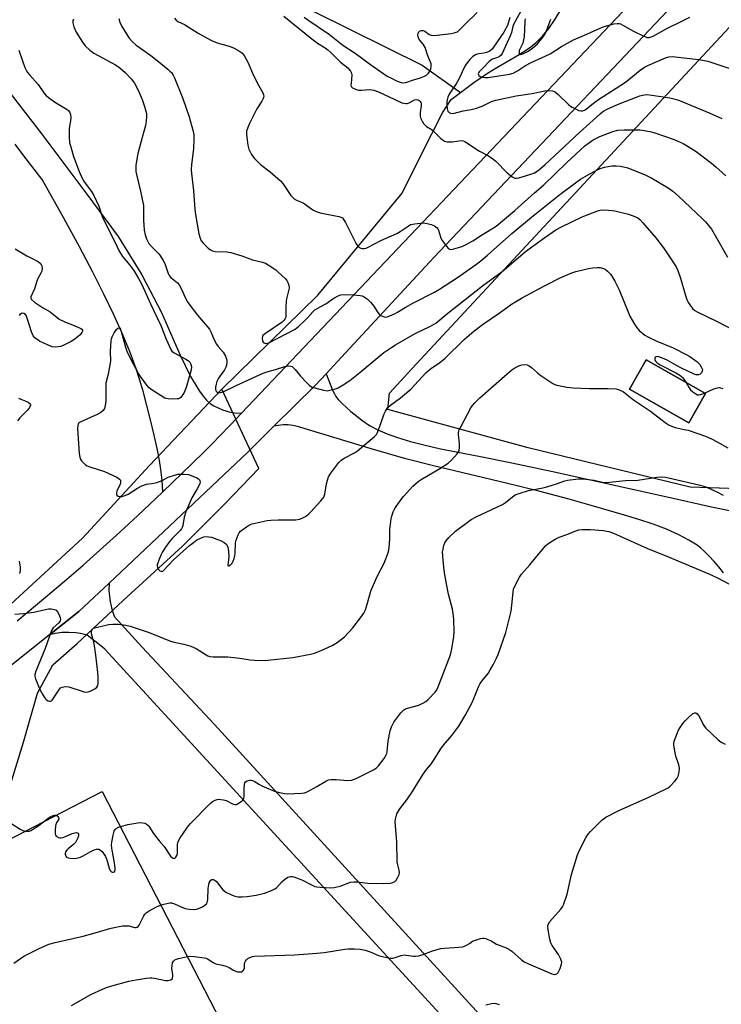
# Model space of a CAD drawing. Units: inches. Extents: x 1207768 to 1213768, y 521456 to 525456.
# Drawn here: x 1207966 to 1208247, y 523431 to 523825 of the extents above; entities that cross this region are included whole.
import ezdxf

# ---------------------------------------------------------------- set-up
doc = ezdxf.new("R2010")
doc.units = ezdxf.units.IN
doc.header["$MEASUREMENT"] = 0
for name, color, linetype in [('BLDG-Footprint', 5, 'Continuous'), ('HYDRO-Hidden Single Line Stream', 5, 'Continuous'), ('HYDRO-Single Line Stream', 4, 'Continuous'), ('NTRL-Farm Land', 3, 'Continuous'), ('NTRL-Pasture Land', 2, 'Continuous'), ('TRANS-Road', 130, 'Continuous'), ('Undefined', 1, 'Continuous')]:
    doc.layers.add(name, color=color, linetype=linetype)

msp = doc.modelspace()

# ---------------------------------------------------------------- linework, layer by layer
at = {"layer": 'BLDG-Footprint', "elevation": 277.34}
msp.add_lwpolyline([(1208240.48, 523675.44), (1208233.81, 523663.72), (1208210.01, 523677.26), (1208216.68, 523688.98)], close=True, dxfattribs=at)
at = {"layer": 'HYDRO-Hidden Single Line Stream'}
for p, q in [((1208127.06, 523806.87), (1208142.45, 523795.89)), ((1208017.95, 523646.67), (1208046.92, 523677.23)), ((1208061.77, 523645.4), (1208046.92, 523677.23)), ((1207989, 523575.5), (1208007.41, 523592.7))]:
    msp.add_line(p, q, dxfattribs=at)
at = {"layer": 'HYDRO-Single Line Stream'}
for points in [[(1208142.45, 523795.89), (1208147.75, 523799.84), (1208153.28, 523803.66), (1208156.26, 523805.48), (1208165.88, 523811.07), (1208170.02, 523813.72), (1208172.62, 523815.82), (1208175.24, 523818.48), (1208177.72, 523821.52), (1208180.28, 523825.19), (1208182.24, 523828.35), (1208184.57, 523832.37), (1208192.85, 523847.67), (1208196.89, 523854.86), (1208220.47, 523879.43)], [(1207967.83, 523868.73), (1207985.99, 523860.56), (1208007.77, 523854.36), (1208022.17, 523852.82), (1208037.58, 523849.1), (1208059.84, 523843.03), (1208073.46, 523835.51), (1208083.78, 523828.32), (1208127.06, 523806.87)], [(1208046.92, 523677.23), (1208085.33, 523714.79), (1208119.06, 523755.57), (1208126.79, 523771.21), (1208135.28, 523787.76), (1208138.74, 523793.12), (1208142.45, 523795.89)], [(1207767.68, 523590.43), (1207771.36, 523591.14), (1207775.14, 523590.58), (1207779.68, 523588.83), (1207786.06, 523585.58), (1207808.08, 523548.13), (1207812.48, 523545.62), (1207815.67, 523544.15), (1207830.62, 523542.51), (1207833.97, 523540.29), (1207838.55, 523535.52), (1207845.15, 523525.79), (1207851.55, 523520.58), (1207854.13, 523519.41), (1207858.5, 523519.91), (1207870.96, 523524.59), (1207938.15, 523570.79), (1207962.5, 523591.15), (1207991.15, 523617.58), (1208017.95, 523646.67)], [(1208007.41, 523592.7), (1208031.13, 523614.33), (1208047.92, 523631.14), (1208061.77, 523645.4)], [(1207933.53, 523148.27), (1207928.2, 523197.03), (1207925.34, 523238.1), (1207921.1, 523277.77), (1207917.69, 523314.68), (1207912.48, 523344.53), (1207912.03, 523366.12), (1207915.14, 523387.25), (1207921.41, 523410.21), (1207932.23, 523433.12), (1207944.05, 523463.67), (1207957.06, 523502.55), (1207967.56, 523535.95), (1207973.07, 523555.63), (1207979.28, 523566.9), (1207989, 523575.5)]]:
    msp.add_lwpolyline(points, dxfattribs=at)
at = {"layer": 'NTRL-Farm Land'}
msp.add_lwpolyline([(1207951.97, 523135.94), (1207884.03, 523097.22), (1207823.6, 523208.7), (1207767.66, 523313.17), (1207767.67, 523397.38), (1207806.22, 523416.66), (1207999.02, 523516.23), (1208076.66, 523365.87), (1208141.65, 523244.61)], close=True, dxfattribs=at)
at = {"layer": 'NTRL-Pasture Land'}
for points in [[(1208287.01, 523861.88, 0), (1208441.24, 523629.62, 0), (1208359.84, 523586.8, 0), (1208347.23, 523608.82, 0), (1208330.5, 523634.72, 0), (1208234.36, 523637.94, 0), (1208169.48, 523653.7, 0), (1208113.31, 523669.03, 0), (1208114.01, 523675.65, 0), (1208123, 523685.28, 0)], [(1208210.01, 523677.26, 0), (1208233.81, 523663.72, 0), (1208240.48, 523675.44, 0), (1208216.68, 523688.98, 0)]]:
    msp.add_polyline3d(points, close=True, dxfattribs=at)
at = {"layer": 'TRANS-Road'}
for points in [[(1207964.97, 523584.48), (1207976.38, 523593.93), (1207983.9, 523600.33), (1207991.36, 523606.79), (1208006.08, 523619.95), (1208013.34, 523626.64), (1208020.54, 523633.4), (1208023.31, 523636.08), (1208034.72, 523647.13), (1208040.33, 523652.72), (1208043.12, 523655.53), (1208045.9, 523658.35), (1208050.31, 523662.99), (1208054.71, 523667.63), (1208237.4, 523859.98)], [(1208244.27, 523848.7), (1208131.82, 523729.86), (1208093.01, 523688.07), (1208088.66, 523683.37), (1208084.3, 523678.68), (1208067.73, 523662.34), (1208057.29, 523652.05), (1208001.74, 523599.64), (1207989.7, 523588.27), (1207977.95, 523578.93), (1207914.94, 523528.83)], [(1207959, 523799.74), (1207974.87, 523779.28), (1207992.42, 523755.78), (1208005.4, 523738.31), (1208014.86, 523722.97), (1208022.75, 523707.81), (1208030.24, 523690.79), (1208034.41, 523682.25), (1208037.9, 523676.37), (1208039.37, 523674.37), (1208040.78, 523672.78), (1208042.23, 523671.52), (1208043.72, 523670.59), (1208047.13, 523668.97), (1208048.48, 523668.48), (1208049.74, 523668.15), (1208051.97, 523667.79), (1208054.71, 523667.63), (1208050.31, 523662.99), (1208045.9, 523658.35), (1208043.12, 523655.53), (1208040.33, 523652.72), (1208034.72, 523647.13), (1208023.31, 523636.08), (1208022.96, 523640.85), (1208022.54, 523645.04), (1208021.95, 523648.66), (1208021.02, 523653.4), (1208019.84, 523658.8), (1208018.4, 523664.91), (1208015.39, 523676.39), (1208013.98, 523681.23), (1208012.65, 523685.38), (1208010.26, 523691.87), (1208007.33, 523698.96), (1208003.85, 523706.65), (1207999.71, 523715.22), (1207995.2, 523724.07), (1207989.88, 523734.09), (1207983.6, 523745.59), (1207974.97, 523761.13), (1207967.6, 523770.61), (1207964.14, 523775.16)], [(1208247.63, 523603.77), (1208245.8, 523606.07), (1208243.91, 523608.27), (1208241.8, 523610.55), (1208239.87, 523612.47), (1208238.67, 523613.54), (1208237.11, 523614.75), (1208233.85, 523616.85), (1208229.88, 523618.95), (1208224.9, 523621.14), (1208219.6, 523623.13), (1208213.82, 523625.05), (1208208.06, 523626.79), (1208194.72, 523630.65), (1208185.43, 523633.3), (1208173.83, 523636.33), (1208160.73, 523639.56), (1208131.67, 523646.53), (1208120.55, 523649.36), (1208107.64, 523653.09), (1208077.25, 523662.32), (1208075.35, 523662.73), (1208073.43, 523662.93), (1208071.49, 523662.93), (1208069.56, 523662.73), (1208067.73, 523662.34), (1208084.3, 523678.68), (1208088.66, 523683.37), (1208091.26, 523676.79), (1208091.98, 523675.29), (1208092.59, 523674.3), (1208093.51, 523673.13), (1208095.02, 523671.53), (1208098.53, 523668.3), (1208102.76, 523664.91), (1208104.74, 523663.5), (1208106.23, 523662.55), (1208109.28, 523660.94), (1208113.07, 523659.33), (1208117.27, 523657.85), (1208122.41, 523656.3), (1208127.77, 523654.9), (1208133.84, 523653.5), (1208140.66, 523652.08), (1208150.41, 523650.2), (1208162.97, 523647.67), (1208178.67, 523644.35), (1208225.17, 523634.07), (1208242.86, 523630.19), (1208260.59, 523626.52)]]:
    msp.add_lwpolyline(points, dxfattribs=at)
msp.add_polyline3d([(1208191.37, 523364.96, 0), (1208000.11, 523573.18, 0), (1207999.18, 523573.99, 0), (1207993.03, 523578.77, 0), (1207990.36, 523579.41, 0), (1207988.41, 523579.7, 0), (1207985.67, 523579.88, 0), (1207982.92, 523579.79, 0), (1207980.2, 523579.44, 0), (1207977.95, 523578.93, 0), (1207989.7, 523588.27, 0), (1208001.74, 523599.64, 0), (1208001.72, 523596.47, 0), (1208002.01, 523593.31, 0), (1208002.07, 523592.87, 0), (1208002.72, 523589.76, 0), (1208003.66, 523586.73, 0), (1208003.88, 523586.14, 0), (1208014.97, 523573.93, 0), (1208044, 523543.1, 0), (1208195.37, 523377.35, 0)], dxfattribs=at)
at = {"layer": 'Undefined'}
for points, elevation in [([(1208079.84, 523825.98), (1208081.32, 523824.9), (1208089.96, 523819.14), (1208095.36, 523814.81), (1208100.33, 523811.65), (1208106.45, 523807.12), (1208113.06, 523802.48), (1208114.75, 523801.56), (1208116.79, 523800.6), (1208118.65, 523799.94), (1208119.72, 523799.77), (1208120.52, 523799.89), (1208123.66, 523800.95), (1208126.07, 523801.65), (1208128.08, 523802.45), (1208128.77, 523802.88), (1208129.59, 523803.64), (1208130.19, 523804.46), (1208130.52, 523805.23), (1208130.74, 523806.31), (1208130.62, 523807.31), (1208129.33, 523810.61), (1208128.28, 523813.83), (1208127.94, 523814.59), (1208127.49, 523815.28), (1208125.91, 523817.13), (1208125.45, 523818.14), (1208125.34, 523818.94), (1208125.43, 523819.45), (1208125.75, 523820.14), (1208126.08, 523820.48), (1208126.74, 523820.73), (1208127.46, 523820.68), (1208128.13, 523820.38), (1208129.93, 523819.16), (1208130.65, 523818.88), (1208131.67, 523818.7), (1208133.13, 523818.78), (1208138.74, 523819.54), (1208139.91, 523819.73), (1208140.73, 523819.98), (1208141.19, 523820.22), (1208141.81, 523820.71), (1208144.31, 523823.25), (1208149.09, 523827.83)], 266), ([(1208166.57, 523828.48), (1208163.63, 523823.08), (1208163.36, 523822.3), (1208162.8, 523819.86), (1208162.45, 523818.78), (1208159.12, 523811.48), (1208158.68, 523810.81), (1208158.05, 523810.26), (1208157.26, 523809.92), (1208155.24, 523809.23), (1208154.51, 523808.84), (1208153.85, 523808.34), (1208151.56, 523805.72), (1208149.88, 523804.17), (1208149.65, 523803.75), (1208149.54, 523803.31), (1208149.58, 523802.9), (1208149.71, 523802.67), (1208150.25, 523802.3), (1208151.23, 523802), (1208152.34, 523801.88), (1208153.51, 523801.92), (1208161.98, 523803.22), (1208163.56, 523803.66), (1208165.29, 523804.52), (1208168.44, 523806.65), (1208170.7, 523807.93), (1208176.26, 523810.38), (1208178.38, 523811.39), (1208182.89, 523814.26), (1208187.69, 523816.91), (1208192.98, 523819.18), (1208198.55, 523821.78), (1208199.91, 523822.23), (1208203.79, 523823.31), (1208205.18, 523823.55), (1208205.91, 523823.49), (1208206.42, 523823.35), (1208207.44, 523822.87), (1208211.7, 523820.42), (1208215.48, 523818.56), (1208217.1, 523817.91), (1208217.9, 523817.86), (1208218.7, 523818.1), (1208219.49, 523818.46), (1208225.01, 523821.53), (1208231.53, 523824.74), (1208234.16, 523825.97)], 264), ([(1207987.54, 523825.29), (1207987.31, 523824.54), (1207987.27, 523823.76), (1207987.7, 523822.12), (1207988.6, 523819.99), (1207991.19, 523815.97), (1207992.26, 523814.58), (1207994.04, 523812.89), (1207995.65, 523811.66), (1208004.38, 523806.94), (1208006.02, 523805.75), (1208008.21, 523803.93), (1208010.58, 523801.38), (1208011.95, 523799.6), (1208013.46, 523796.86), (1208015.05, 523793.14), (1208015.95, 523790.35), (1208016.69, 523787.52), (1208016.77, 523786.37), (1208016.66, 523784.35), (1208016.36, 523782.65), (1208015.01, 523777.91), (1208013.31, 523771.44), (1208012.56, 523767.65), (1208012.44, 523766.77), (1208012.41, 523765.66), (1208012.5, 523764.26), (1208012.7, 523763.12), (1208014.37, 523756.42), (1208015.49, 523750.69), (1208015.61, 523748.75), (1208015.58, 523744.69), (1208015.65, 523742.9), (1208015.83, 523740.81), (1208016.21, 523738.9), (1208016.77, 523737.3), (1208017.73, 523735.52), (1208018.78, 523734.27), (1208021.66, 523731.38), (1208022.35, 523730.44), (1208023.44, 523728.72), (1208024.12, 523727.44), (1208025.09, 523724.24), (1208025.41, 523723.46), (1208025.82, 523722.74), (1208026.53, 523721.91), (1208029.11, 523719.73), (1208029.84, 523718.91), (1208030.81, 523717.27), (1208032.19, 523713.89), (1208033.32, 523711.9), (1208037.21, 523706.87), (1208041.91, 523701.2), (1208042.48, 523700.17), (1208043.88, 523696.9), (1208044.75, 523695.2), (1208045.39, 523694.3), (1208047.47, 523691.99), (1208048.35, 523690.47), (1208048.69, 523689.65), (1208048.92, 523688.81), (1208048.95, 523687.96), (1208048.78, 523686.82), (1208048.48, 523686.01), (1208047.93, 523684.98), (1208045.62, 523681.6), (1208044.94, 523680.27), (1208044.59, 523679.16), (1208044.37, 523678.02), (1208044.35, 523677.2), (1208044.56, 523676.56), (1208044.95, 523676.09), (1208045.28, 523675.9), (1208045.66, 523675.79), (1208046.41, 523675.82), (1208047.44, 523676.1), (1208052.6, 523678.62), (1208063.45, 523683.61), (1208065.38, 523684.28), (1208068.41, 523685.1), (1208072.07, 523686.31), (1208073.42, 523686.55), (1208074.53, 523686.43), (1208075.03, 523686.23), (1208075.47, 523685.92), (1208076.25, 523685.08), (1208078.44, 523682.35), (1208080.79, 523679.82), (1208082.02, 523678.63), (1208082.99, 523678.06), (1208084.12, 523677.69), (1208087.6, 523676.79), (1208089.04, 523676.58), (1208090.71, 523676.88), (1208092.36, 523677.38), (1208093.4, 523677.79), (1208095.5, 523678.95), (1208098.11, 523680.69), (1208102.17, 523683.9), (1208110.08, 523690.56), (1208111.71, 523691.81), (1208114.52, 523693.72), (1208116.47, 523694.93), (1208124.29, 523699.42), (1208130.13, 523702.25), (1208131.57, 523703.03), (1208132.49, 523703.63), (1208137.4, 523707.67), (1208151.23, 523718.59), (1208159.14, 523724.34), (1208166.41, 523730.6), (1208168.43, 523732.25), (1208176.12, 523737.91), (1208180.55, 523740.92), (1208182.84, 523742.18), (1208191.07, 523746.11), (1208197.03, 523748.42), (1208198.37, 523748.76), (1208199.72, 523748.9), (1208201.71, 523748.79), (1208204.26, 523748.52), (1208209.62, 523747.25), (1208212.27, 523746.34), (1208213.45, 523745.75), (1208214.26, 523745.06), (1208215.44, 523743.79), (1208220.66, 523737.69), (1208223.66, 523733.81), (1208228.79, 523726.12), (1208229.44, 523724.67), (1208230.47, 523721.6), (1208232.43, 523714.65), (1208232.98, 523713.04), (1208233.64, 523711.74), (1208234.43, 523710.52), (1208235.33, 523709.44), (1208236.19, 523708.67), (1208237.18, 523708.1), (1208245.17, 523704.23), (1208251.55, 523700.92)], 274), ([(1208005.7, 523825.44), (1208006.03, 523824.08), (1208006.88, 523822.33), (1208009.81, 523817.69), (1208011.09, 523816.16), (1208012.62, 523814.82), (1208018.48, 523810.66), (1208021.08, 523808.66), (1208025.35, 523805.22), (1208026.15, 523804.49), (1208026.72, 523803.83), (1208027.4, 523802.87), (1208027.94, 523801.82), (1208031.3, 523793.5), (1208033.85, 523786.16), (1208035.29, 523780.78), (1208035.64, 523779.07), (1208035.7, 523777.34), (1208035.58, 523773.29), (1208034.77, 523767.03), (1208034.66, 523764.97), (1208034.7, 523763.51), (1208035.56, 523756.67), (1208036.14, 523749.14), (1208036.38, 523747.12), (1208037.72, 523739.39), (1208038.21, 523737.67), (1208038.68, 523736.61), (1208039.58, 523735.48), (1208041.47, 523733.62), (1208042.36, 523732.9), (1208043.13, 523732.54), (1208044.25, 523732.33), (1208048.86, 523732.13), (1208050.56, 523731.89), (1208054.93, 523730.57), (1208059.18, 523729), (1208063.17, 523728.06), (1208064.42, 523727.64), (1208065.51, 523726.98), (1208068.45, 523724.91), (1208069.35, 523724.19), (1208072.39, 523721.34), (1208072.94, 523720.66), (1208073.36, 523719.89), (1208073.73, 523718.79), (1208073.81, 523717.65), (1208073.63, 523716.5), (1208072.83, 523713.36), (1208072.62, 523712.21), (1208072.5, 523710.13), (1208072.53, 523706.81), (1208072.45, 523706), (1208072.31, 523705.5), (1208071.89, 523704.81), (1208071.05, 523704.05), (1208064.39, 523699.5), (1208063.37, 523698.64), (1208063.11, 523698.22), (1208063.03, 523697.46), (1208063.17, 523696.66), (1208063.49, 523695.97), (1208063.82, 523695.68), (1208064.44, 523695.53), (1208064.9, 523695.54), (1208065.67, 523695.78), (1208076.2, 523701.24), (1208077.56, 523702.27), (1208080.16, 523704.71), (1208081.35, 523705.92), (1208083.32, 523708.18), (1208084.11, 523708.91), (1208084.99, 523709.49), (1208088.58, 523711.38), (1208090.87, 523713.05), (1208092.03, 523713.79), (1208093.5, 523714.57), (1208094.55, 523714.92), (1208096.26, 523715.07), (1208099.78, 523714.99), (1208102.32, 523714.71), (1208103.13, 523714.52), (1208103.64, 523714.3), (1208105.01, 523713.31), (1208106.49, 523711.94), (1208107.68, 523710.39), (1208109.37, 523707.84), (1208109.89, 523707.23), (1208110.56, 523706.73), (1208111.54, 523706.23), (1208112.31, 523706.05), (1208113.09, 523706.17), (1208114.14, 523706.54), (1208116.22, 523707.47), (1208117.21, 523707.98), (1208120.25, 523709.9), (1208123.33, 523711.66), (1208131.99, 523716.04), (1208133.98, 523717.15), (1208141.26, 523721.91), (1208148.46, 523726.9), (1208150.56, 523728.52), (1208153.26, 523730.79), (1208162.94, 523739.48), (1208170.78, 523746.03), (1208182.19, 523755.11), (1208187.88, 523759.34), (1208190.5, 523761.15), (1208194.15, 523763.34), (1208196.19, 523764.44), (1208198.36, 523765.42), (1208200.05, 523765.98), (1208202.97, 523766.54), (1208204.75, 523766.61), (1208206.52, 523766.46), (1208209.37, 523765.79), (1208216.34, 523762.95), (1208219.05, 523761.64), (1208225.51, 523757.8), (1208227.41, 523756.35), (1208229.71, 523754.46), (1208239.29, 523745.41), (1208240.51, 523744.13), (1208241.83, 523742.57), (1208242.83, 523741.15), (1208244.93, 523737.69), (1208249.25, 523730.06)], 272), ([(1208027.92, 523825.66), (1208028.65, 523824.83), (1208029.3, 523824.33), (1208031.96, 523823.06), (1208037.36, 523819.69), (1208042.74, 523816.66), (1208044.98, 523815.7), (1208049.88, 523814.36), (1208051.54, 523813.81), (1208053.28, 523812.89), (1208054.89, 523811.78), (1208055.81, 523810.67), (1208057.33, 523808.09), (1208059.55, 523802.74), (1208061.59, 523798.83), (1208063.33, 523795.78), (1208063.59, 523794.99), (1208063.65, 523794.46), (1208063.58, 523793.94), (1208063.4, 523793.45), (1208062.9, 523792.48), (1208060.96, 523789.31), (1208057.99, 523783.47), (1208057.24, 523781.86), (1208056.83, 523780.36), (1208056.76, 523779.18), (1208056.85, 523778.02), (1208057.37, 523774.87), (1208057.74, 523773.18), (1208058.06, 523772.38), (1208058.76, 523771.1), (1208059.39, 523770.13), (1208059.93, 523769.47), (1208062.37, 523767.09), (1208066.19, 523764.11), (1208070.37, 523760.57), (1208071.27, 523759.47), (1208074.55, 523754.74), (1208075.28, 523753.88), (1208075.89, 523753.35), (1208076.81, 523752.85), (1208079.41, 523751.69), (1208083.33, 523748.92), (1208084.59, 523748.26), (1208086.29, 523747.81), (1208093.69, 523746.29), (1208094.49, 523746.04), (1208095.14, 523745.69), (1208095.66, 523745.13), (1208096.37, 523743.91), (1208100.52, 523735.56), (1208101.4, 523734.46), (1208102.03, 523733.93), (1208102.49, 523733.66), (1208103.02, 523733.5), (1208103.87, 523733.46), (1208104.68, 523733.63), (1208105.46, 523733.95), (1208110.52, 523736.64), (1208117.01, 523739.49), (1208118.23, 523740.23), (1208121.42, 523742.47), (1208122.46, 523743.02), (1208124.1, 523743.38), (1208127.5, 523743.72), (1208129.14, 523743.53), (1208130.75, 523743.1), (1208131.98, 523742.51), (1208133.05, 523741.74), (1208133.38, 523741.32), (1208133.63, 523740.81), (1208134.55, 523737.59), (1208135.06, 523736.63), (1208136.28, 523735.03), (1208137.4, 523733.74), (1208138.01, 523733.26), (1208138.72, 523733.12), (1208139.79, 523733.31), (1208142.56, 523734.15), (1208143.65, 523734.55), (1208144.91, 523735.15), (1208147.35, 523736.53), (1208150.78, 523738.8), (1208154.97, 523741.28), (1208156.64, 523742.45), (1208164.14, 523748.69), (1208172.09, 523755.77), (1208175.59, 523758.79), (1208184.94, 523767.92), (1208192.21, 523774.49), (1208193.6, 523775.58), (1208195.57, 523776.9), (1208198.21, 523778.27), (1208203.35, 523780.3), (1208205.42, 523780.85), (1208207.99, 523780.98), (1208212.62, 523780.99), (1208214.36, 523780.91), (1208218.18, 523780.29), (1208220.18, 523779.78), (1208227.95, 523777.04), (1208231.5, 523775.44), (1208233.58, 523774.34), (1208236.8, 523772.33), (1208242.95, 523767.61), (1208244.69, 523766.14), (1208248.58, 523762.49)], 270), ([(1208071.75, 523826.43), (1208082.88, 523817.31), (1208085.23, 523815.67), (1208088.3, 523813.77), (1208089.35, 523812.97), (1208090.58, 523811.85), (1208094.34, 523807.98), (1208097.34, 523805.7), (1208097.92, 523805.07), (1208098.42, 523804.37), (1208098.81, 523803.64), (1208098.95, 523802.82), (1208098.6, 523799.61), (1208098.59, 523798.79), (1208098.72, 523798.32), (1208099.2, 523797.81), (1208100.37, 523797.19), (1208101.14, 523796.93), (1208101.69, 523796.84), (1208102.84, 523796.84), (1208106.03, 523797.08), (1208106.9, 523797.02), (1208107.75, 523796.82), (1208109.54, 523796.1), (1208118.14, 523792.14), (1208118.97, 523791.81), (1208119.77, 523791.6), (1208120.56, 523791.51), (1208121.08, 523791.55), (1208121.86, 523791.8), (1208124.08, 523792.91), (1208124.79, 523793.04), (1208125.47, 523792.91), (1208125.89, 523792.63), (1208126.26, 523792.27), (1208126.54, 523791.84), (1208126.68, 523791.35), (1208126.67, 523790.51), (1208126.29, 523787.9), (1208126.24, 523786.52), (1208126.39, 523785.71), (1208127.02, 523784.42), (1208127.66, 523783.45), (1208128.23, 523782.83), (1208128.87, 523782.34), (1208131.02, 523780.98), (1208134.5, 523777.5), (1208136.07, 523776.45), (1208137.07, 523776.16), (1208139.26, 523776.17), (1208142.65, 523776.67), (1208143.43, 523776.57), (1208144.19, 523776.27), (1208149.98, 523772.47), (1208153.7, 523770.49), (1208155.43, 523769.37), (1208156.54, 523768.4), (1208161.13, 523763.81), (1208163.16, 523762.15), (1208164.14, 523761.65), (1208164.94, 523761.59), (1208165.78, 523761.71), (1208168.38, 523762.6), (1208171, 523763.32), (1208172.07, 523763.8), (1208173.49, 523764.7), (1208176.14, 523766.95), (1208190.01, 523779.93), (1208198.33, 523787.37), (1208199.43, 523788.23), (1208201.34, 523789.29), (1208205.33, 523791.14), (1208210.8, 523793.16), (1208214.23, 523794.51), (1208215.31, 523794.84), (1208216.13, 523794.99), (1208216.98, 523795.03), (1208219.04, 523794.82), (1208226.2, 523793.77), (1208227.82, 523793.41), (1208229.41, 523792.95), (1208241.96, 523787.72), (1208247, 523785.45)], 268), ([(1208162.23, 523825.96), (1208161.18, 523822.74), (1208160.6, 523821.5), (1208159.78, 523820.08), (1208155.62, 523813.98), (1208155.09, 523813.28), (1208154.5, 523812.67), (1208153.94, 523812.3), (1208152.88, 523811.91), (1208151.81, 523811.67), (1208149.77, 523811.4), (1208148.74, 523811.06), (1208147.32, 523810.23), (1208146.14, 523809.04), (1208145.07, 523807.74), (1208144.43, 523806.82), (1208143.64, 523805.35), (1208142.17, 523801.99), (1208141.4, 523800.5), (1208140.65, 523799.31), (1208138.65, 523796.47), (1208137.88, 523795.19), (1208137.38, 523794.01), (1208137.04, 523792.9), (1208136.91, 523791.99), (1208136.94, 523790.85), (1208137.13, 523789.47), (1208137.42, 523788.47), (1208137.83, 523787.89), (1208138.43, 523787.57), (1208139.2, 523787.5), (1208140.03, 523787.59), (1208143.54, 523788.57), (1208146.76, 523789.11), (1208148.47, 523789.5), (1208151.09, 523790.46), (1208154.89, 523792.29), (1208156.53, 523792.8), (1208164.68, 523794.62), (1208171.05, 523795.45), (1208176.21, 523796.51), (1208177.66, 523796.71), (1208179.24, 523796.57), (1208179.98, 523796.34), (1208180.46, 523796.05), (1208181.56, 523795.1), (1208185.79, 523791), (1208186.45, 523790.45), (1208187.17, 523789.99), (1208189.74, 523788.72), (1208190.53, 523788.53), (1208191.29, 523788.6), (1208192.03, 523788.85), (1208192.73, 523789.24), (1208195.68, 523791.67), (1208197.7, 523793.13), (1208208.5, 523800.08), (1208210.62, 523801.71), (1208214.36, 523804.82), (1208216.05, 523805.98), (1208217.37, 523806.66), (1208224.48, 523809.77), (1208225.78, 523810.2), (1208227.09, 523810.34), (1208237.88, 523809.1), (1208241.49, 523808.4), (1208243.44, 523807.8), (1208250.67, 523805.3)], 266), ([(1208168.35, 523825.4), (1208168.21, 523824.3), (1208167.85, 523818.13), (1208167.71, 523816.91), (1208167.36, 523815.57), (1208166.25, 523813.49), (1208165.96, 523812.69), (1208165.86, 523811.92), (1208165.93, 523811.54), (1208166.09, 523811.25), (1208166.53, 523811.1), (1208167.39, 523811.34), (1208169.25, 523812.27), (1208170.76, 523813.22), (1208172.13, 523814.36), (1208173.2, 523815.38), (1208175.48, 523818.15), (1208176.26, 523819.39), (1208176.96, 523821.02), (1208178.55, 523825.21)], 262), ([(1207965.71, 523812.85), (1207967.11, 523808.51), (1207968.07, 523805.84), (1207968.55, 523804.83), (1207969.17, 523803.89), (1207970.07, 523802.77), (1207973.43, 523799.03), (1207975.64, 523795.72), (1207976.45, 523794.77), (1207977.56, 523793.87), (1207980.38, 523791.86), (1207984.96, 523789.07), (1207985.62, 523788.54), (1207985.97, 523788.13), (1207986.29, 523787.11), (1207986.41, 523785.7), (1207986.32, 523784.57), (1207985.88, 523782.39), (1207985.73, 523781.28), (1207985.8, 523778.09), (1207985.99, 523775.79), (1207986.4, 523774.13), (1207987.57, 523770.31), (1207989.77, 523764.32), (1207990.56, 523762.41), (1207991.78, 523760.21), (1207994.75, 523756.22), (1207995.65, 523754.68), (1207997.7, 523750.35), (1207999.05, 523746.3), (1207999.65, 523744.8), (1208003.04, 523738.27), (1208004.94, 523734.14), (1208005.71, 523732.65), (1208007.19, 523730.29), (1208010.06, 523726.77), (1208011.63, 523724.63), (1208013.55, 523721.54), (1208014.9, 523719.08), (1208018.37, 523711.28), (1208022.45, 523702.66), (1208024.59, 523697.2), (1208026.44, 523693.11), (1208026.94, 523692.41), (1208027.83, 523691.71), (1208032.52, 523689.14), (1208033.5, 523688.5), (1208034.16, 523687.81), (1208034.55, 523687.05), (1208034.71, 523686.11), (1208034.58, 523685), (1208032.57, 523677.81), (1208031.83, 523675.89), (1208030.78, 523674.24), (1208030.43, 523673.85), (1208030.03, 523673.54), (1208029.53, 523673.36), (1208028.98, 523673.28), (1208027.23, 523673.22), (1208025.47, 523673.27), (1208024.62, 523673.42), (1208024.09, 523673.63), (1208022.56, 523674.53), (1208019.05, 523676.82), (1208017.85, 523677.69), (1208016.87, 523678.74), (1208014.3, 523682.24), (1208013.55, 523683.49), (1208010.5, 523689.16), (1208008.97, 523692.29), (1208008.41, 523693.93), (1208006.79, 523700.18), (1208006.43, 523701.2), (1208006.17, 523701.54), (1208005.89, 523701.64), (1208005.27, 523701.45), (1208004.45, 523700.76), (1208003.8, 523699.81), (1208002.87, 523697.98), (1208002.58, 523697.17), (1208002.47, 523696.61), (1208002.26, 523692.26), (1208002.27, 523688.45), (1208001.34, 523683.2), (1208000.53, 523679.56), (1208000.45, 523678.12), (1208000.47, 523672.38), (1208000.26, 523670.61), (1207999.97, 523669.48), (1207999.45, 523668.6), (1207998.53, 523667.82), (1207997, 523667.04), (1207990.25, 523664.01), (1207989.8, 523663.72), (1207989.46, 523663.37), (1207989.21, 523662.72), (1207989.17, 523661.41), (1207989.82, 523651.48), (1207990, 523650.03), (1207990.28, 523649.25), (1207990.73, 523648.57), (1207991.66, 523647.53), (1207992.27, 523646.97), (1207992.96, 523646.51), (1207994.04, 523646.09), (1207999.97, 523644.3), (1208004.82, 523641.96), (1208006, 523641.21), (1208006.29, 523640.83), (1208006.36, 523640.62), (1208006.28, 523639.62), (1208005.91, 523638.56), (1208004.9, 523636.52), (1208004.71, 523635.74), (1208004.71, 523635.24), (1208004.86, 523634.83), (1208005.4, 523634.46), (1208006.16, 523634.28), (1208006.7, 523634.27), (1208007.78, 523634.52), (1208009.36, 523635.23), (1208013.09, 523637.61), (1208014.89, 523638.52), (1208016.79, 523639.17), (1208019.71, 523639.59), (1208020.83, 523639.87), (1208022.96, 523640.71), (1208025.43, 523641.97), (1208028, 523642.81), (1208029.44, 523643.17), (1208030.33, 523643.26), (1208031.81, 523643.24), (1208033.58, 523643), (1208035.26, 523642.42), (1208036.9, 523641.74), (1208037.62, 523641.33), (1208037.97, 523640.98), (1208038.13, 523640.52), (1208038.17, 523639.99), (1208038.09, 523639.44), (1208037.85, 523638.74), (1208037.08, 523637.29), (1208034.88, 523633.77), (1208032.45, 523628.16), (1208031.88, 523626.03), (1208031.26, 523622.66), (1208030.99, 523621.87), (1208030.72, 523621.39), (1208030.18, 523620.7), (1208027.05, 523617.49), (1208026.09, 523616.37), (1208024.31, 523614.04), (1208023.1, 523612.1), (1208022.47, 523610.78), (1208021.69, 523608.84), (1208021.04, 523606.89), (1208021, 523606.34), (1208021.09, 523605.89), (1208021.27, 523605.46), (1208021.57, 523605.04), (1208022.12, 523604.53), (1208022.53, 523604.33), (1208022.87, 523604.31), (1208023.36, 523604.56), (1208027.59, 523608.89), (1208033.99, 523614.61), (1208035.52, 523615.87), (1208036.87, 523616.87), (1208038.04, 523617.51), (1208039.71, 523618.06), (1208040.85, 523618.25), (1208041.68, 523618.19), (1208042.78, 523617.93), (1208046.61, 523616.56), (1208047.87, 523615.91), (1208048.5, 523615.39), (1208048.85, 523614.98), (1208049.26, 523614.02), (1208049.63, 523612.25), (1208049.65, 523610.02), (1208049.25, 523606.88), (1208049.41, 523606.48), (1208049.7, 523606.5), (1208050.51, 523607.02), (1208051.08, 523607.62), (1208051.49, 523608.37), (1208051.87, 523609.46), (1208052.15, 523610.6), (1208052.25, 523611.45), (1208052.38, 523615.71), (1208052.67, 523616.81), (1208053.49, 523618.95), (1208053.86, 523619.71), (1208054.36, 523620.38), (1208055.25, 523621.12), (1208056.72, 523622.12), (1208057.98, 523622.9), (1208059.05, 523623.34), (1208065.01, 523624.6), (1208066.56, 523624.79), (1208069.47, 523624.92), (1208075.4, 523624.88), (1208076.57, 523624.96), (1208077.96, 523625.23), (1208079.05, 523625.56), (1208079.81, 523625.93), (1208080.78, 523626.57), (1208081.68, 523627.31), (1208082.51, 523628.16), (1208086.56, 523632.55), (1208087.66, 523633.93), (1208088.17, 523635.22), (1208088.78, 523639.35), (1208089.14, 523640.74), (1208089.61, 523642.08), (1208090.52, 523643.57), (1208093.72, 523647.83), (1208094.51, 523648.65), (1208095.81, 523649.6), (1208099.95, 523651.75), (1208101.18, 523652.53), (1208108.05, 523658.21), (1208108.76, 523659.07), (1208109.18, 523659.81), (1208110.73, 523663.9), (1208111.86, 523667.31), (1208112.41, 523668.35), (1208113.39, 523669.81), (1208114.41, 523670.83), (1208118.45, 523673.79), (1208122.52, 523677.25), (1208128.63, 523683.93), (1208130.94, 523685.73), (1208134.03, 523687.79), (1208136.29, 523689.61), (1208143.97, 523697.16), (1208147.78, 523700.45), (1208151.58, 523703.35), (1208157.87, 523707.58), (1208162.84, 523711.22), (1208166.83, 523713.64), (1208176.01, 523718.5), (1208182.58, 523721.81), (1208186.96, 523723.75), (1208188.56, 523724.23), (1208193.68, 523725.45), (1208195.41, 523725.72), (1208197.16, 523725.89), (1208198.3, 523725.86), (1208199.64, 523725.54), (1208200.38, 523725.17), (1208201.28, 523724.44), (1208202.3, 523723.4), (1208202.84, 523722.72), (1208204.15, 523720.44), (1208205.9, 523716.95), (1208209.63, 523707.78), (1208210.24, 523706.47), (1208212.06, 523703.16), (1208212.89, 523702.01), (1208213.99, 523700.7), (1208216.16, 523698.85), (1208217.62, 523697.97), (1208220.98, 523696.41), (1208227.57, 523693.69), (1208233.04, 523690.99), (1208234.25, 523690.22), (1208237.04, 523688.21), (1208237.68, 523687.65), (1208238.22, 523687.01), (1208238.79, 523686.08), (1208239.12, 523685.35), (1208239.24, 523684.87), (1208239.2, 523684.4), (1208238.88, 523683.73), (1208238.36, 523683.18), (1208237.65, 523682.9), (1208236.82, 523682.92), (1208236.01, 523683.2), (1208230.91, 523685.66), (1208228.93, 523686.67), (1208225.15, 523688.78), (1208223.31, 523689.64), (1208222.25, 523690.05), (1208221.47, 523690.24), (1208220.8, 523690.16), (1208220.33, 523689.83), (1208220.17, 523689.48), (1208220.19, 523688.87), (1208220.56, 523688.25), (1208221.13, 523687.7), (1208222.34, 523686.92), (1208228.83, 523683.62), (1208230.27, 523682.79), (1208230.84, 523682.32), (1208231.38, 523681.74), (1208232.69, 523679.87)], 276), ([(1207964.12, 523733.33), (1207968.89, 523730.49), (1207973.34, 523728.23), (1207974.43, 523727.3), (1207974.83, 523726.6), (1207974.98, 523725.55), (1207974.8, 523724.47), (1207974.44, 523723.67), (1207973.22, 523721.44), (1207972.86, 523720.45), (1207971.98, 523717.39), (1207970.5, 523714.2), (1207970.41, 523713.62), (1207970.66, 523713.11), (1207971.93, 523712.06), (1207975.1, 523709.91), (1207978.15, 523708.18), (1207980.95, 523705.9), (1207981.85, 523705.27), (1207984.31, 523703.97), (1207987.73, 523702.65), (1207990.44, 523701.47), (1207990.86, 523701.21), (1207991.13, 523700.8), (1207991.09, 523700.36), (1207990.89, 523699.89), (1207990.2, 523698.99), (1207988.11, 523697.23), (1207986.58, 523696.29), (1207983.38, 523694.68), (1207982.28, 523694.25), (1207981.44, 523694.08), (1207980.3, 523694), (1207978.94, 523694.18), (1207977.36, 523694.79), (1207973.95, 523696.44), (1207972.95, 523697.01), (1207972.1, 523697.71), (1207971.42, 523698.6), (1207970.65, 523700.2), (1207969.03, 523705.61), (1207968.59, 523706.64), (1207968.27, 523707.05), (1207967.65, 523707.47), (1207967.2, 523707.56), (1207966.74, 523707.46), (1207966.1, 523707.05), (1207965.74, 523706.65)], 278), ([(1207964.09, 523587.23), (1207967.45, 523587.42), (1207971.69, 523587.97), (1207976.28, 523589.11), (1207977.53, 523589.31), (1207978.61, 523589.3), (1207979.93, 523589.08), (1207980.61, 523588.76), (1207981.13, 523588.16), (1207981.66, 523587.13), (1207982.2, 523585.79), (1207982.34, 523585.02), (1207982.24, 523584.56), (1207981.65, 523583.77), (1207979.38, 523581.72), (1207978.75, 523580.7), (1207976.22, 523573.5), (1207972.42, 523564.4), (1207972.06, 523563.11), (1207972.05, 523562.38), (1207972.32, 523561.3), (1207974.21, 523556.77), (1207975.24, 523554.97), (1207976.21, 523553.49), (1207976.78, 523552.87), (1207977.43, 523552.49), (1207977.89, 523552.35), (1207978.34, 523552.34), (1207978.71, 523552.49), (1207979.04, 523552.78), (1207981.59, 523556.84), (1207982.31, 523557.65), (1207982.98, 523558), (1207984.28, 523558.22), (1207985.6, 523558.15), (1207990.61, 523556.48), (1207991.7, 523556.17), (1207992.52, 523556.04), (1207993.34, 523556.14), (1207994.16, 523556.43), (1207996.03, 523557.31), (1207996.92, 523557.94), (1207997.27, 523558.62), (1207997.38, 523559.45), (1207997.4, 523561.85), (1207997.31, 523563.83), (1207996.52, 523570.79), (1207996.1, 523573.74), (1207995.68, 523576.03), (1207994.79, 523579.32), (1207994.72, 523580.39), (1207994.89, 523580.84), (1207995.17, 523581.23), (1207995.57, 523581.54), (1207996.07, 523581.76), (1208001.52, 523583), (1208003.25, 523583.21), (1208005.55, 523583.15), (1208008.43, 523582.82), (1208010.24, 523582.39), (1208017.81, 523579.83), (1208026.36, 523576.33), (1208027.76, 523575.98), (1208031.72, 523575.24), (1208034.48, 523574.32), (1208036.62, 523573.41), (1208040.57, 523570.88), (1208041.29, 523570.55), (1208042.06, 523570.29), (1208043.46, 523570.11), (1208049.28, 523570.16), (1208054.13, 523569.58), (1208058.3, 523568.92), (1208060.03, 523568.77), (1208062.93, 523568.61), (1208065.28, 523568.78), (1208075.33, 523569.9), (1208082.33, 523571.15), (1208084, 523571.61), (1208086.68, 523572.6), (1208091.11, 523574.71), (1208093.05, 523575.91), (1208095.98, 523578.14), (1208099.3, 523581.72), (1208102.4, 523585.66), (1208103.68, 523587.65), (1208104.38, 523588.95), (1208104.86, 523590.31), (1208106.21, 523595.39), (1208106.68, 523596.78), (1208109.1, 523602.22), (1208111.89, 523607.59), (1208113.57, 523612.14), (1208113.86, 523613.82), (1208114.08, 523617.28), (1208114.2, 523621.01), (1208114.66, 523625.3), (1208114.93, 523626.43), (1208115.52, 523628.12), (1208116.01, 523629.2), (1208116.62, 523630.2), (1208118.67, 523633.11), (1208119.59, 523634.26), (1208123.32, 523638.37), (1208124.36, 523639.38), (1208125.46, 523640.26), (1208126.65, 523641.07), (1208134.13, 523645.41), (1208137.54, 523647.62), (1208138.85, 523648.75), (1208141.15, 523651.39), (1208141.62, 523652.09), (1208141.84, 523652.59), (1208142.07, 523653.94), (1208142.08, 523655.35), (1208141.59, 523659), (1208141.64, 523659.82), (1208141.94, 523660.88), (1208142.51, 523662.17), (1208146.61, 523669.7), (1208147.25, 523670.66), (1208148.15, 523671.74), (1208150.23, 523673.73), (1208161.12, 523683.38), (1208163.03, 523684.95), (1208164.23, 523685.75), (1208165.78, 523686.59), (1208167, 523686.97), (1208168.05, 523687.08), (1208169.14, 523686.94), (1208169.89, 523686.58), (1208170.81, 523685.86), (1208173.27, 523683.67), (1208174.21, 523682.94), (1208179.44, 523679.49), (1208180.22, 523679.06), (1208181.03, 523678.77), (1208185, 523678.04), (1208187.47, 523677.71), (1208193.96, 523677.42), (1208201.47, 523677.52), (1208204.72, 523677.29), (1208205.58, 523677.11), (1208206.4, 523676.81), (1208207.67, 523676.1), (1208211.61, 523672.96), (1208218.45, 523668.38), (1208224.31, 523663.84), (1208226, 523662.82), (1208228.3, 523661.86), (1208231.95, 523661.13), (1208233.5, 523660.75), (1208240.54, 523658.34), (1208243.14, 523657.21), (1208244.94, 523656.31), (1208249.38, 523653.69)], 278), ([(1208232.69, 523679.87), (1208233.9, 523677.8), (1208234.53, 523676.92), (1208235.38, 523676.15), (1208236.57, 523675.34), (1208237.31, 523675), (1208237.82, 523674.94), (1208238.62, 523675.09), (1208240.13, 523675.64)], 276), ([(1208240.13, 523675.64), (1208243.89, 523677.31), (1208245.23, 523677.77), (1208246.05, 523677.82), (1208247.42, 523677.44)], 276), ([(1207965.47, 523673.61), (1207966.45, 523673.15), (1207968.44, 523672.46), (1207969.41, 523671.96), (1207970.17, 523671.35), (1207970.36, 523671), (1207970.37, 523670.81), (1207969.98, 523669.93), (1207969.15, 523668.8), (1207965.99, 523665.67), (1207965.05, 523664.56)], 278), ([(1207962.85, 523503.24), (1207966.15, 523501.18), (1207967.21, 523500.66), (1207968.56, 523500.37), (1207969.38, 523500.34), (1207969.9, 523500.41), (1207970.42, 523500.6), (1207971.17, 523501.01), (1207973.6, 523502.65), (1207975.04, 523503.67), (1207977.22, 523505.47), (1207978.16, 523506.1), (1207979.42, 523506.68), (1207979.91, 523506.77), (1207980.56, 523506.71), (1207980.96, 523506.52), (1207981.3, 523506.21), (1207981.56, 523505.83), (1207981.69, 523505.44), (1207981.69, 523505.25), (1207981.54, 523504.88), (1207980.84, 523504), (1207980.61, 523503.56), (1207980.34, 523502.44), (1207980.16, 523500.65), (1207980.15, 523499.49), (1207980.35, 523498.74), (1207980.65, 523498.39), (1207981.5, 523497.9), (1207981.99, 523497.76), (1207982.5, 523497.72), (1207983.28, 523497.86), (1207984.34, 523498.2), (1207986.96, 523499.37), (1207988.02, 523499.76), (1207988.54, 523499.83), (1207989.01, 523499.75), (1207989.37, 523499.53), (1207989.54, 523499.18), (1207989.47, 523498.49), (1207989.22, 523497.71), (1207988.77, 523496.65), (1207988.35, 523495.9), (1207987.53, 523494.98), (1207985.34, 523493.29), (1207984.81, 523492.71), (1207984.39, 523492.07), (1207984.23, 523491.63), (1207984.23, 523491.13), (1207984.45, 523490.41), (1207984.72, 523490.01), (1207985.34, 523489.64), (1207986.15, 523489.51), (1207988.19, 523489.49), (1207989.33, 523489.65), (1207990.39, 523490.01), (1207991.41, 523490.48), (1207994.21, 523492.13), (1207995.74, 523492.88), (1207996.77, 523493.2), (1207997.24, 523493.22), (1207997.67, 523493.13), (1207998.35, 523492.76), (1207999, 523492.17), (1207999.53, 523491.5), (1208000.28, 523490.27), (1208000.84, 523488.96), (1208001.74, 523485.61), (1208002.2, 523484.62), (1208002.75, 523484.13), (1208003.16, 523483.98), (1208003.55, 523484), (1208003.88, 523484.16), (1208004.11, 523484.45), (1208004.22, 523484.91), (1208004.23, 523485.44), (1208003.92, 523487.74), (1208002.9, 523493.61), (1208002.77, 523494.92), (1208002.82, 523496), (1208003.34, 523498.74), (1208003.83, 523500.34), (1208004.22, 523501.04), (1208004.56, 523501.42), (1208005.49, 523501.95), (1208009.31, 523503.1), (1208013.33, 523503.77), (1208014.29, 523503.82), (1208015.28, 523503.74), (1208016.09, 523503.55), (1208016.61, 523503.31), (1208017.3, 523502.81), (1208017.69, 523502.38), (1208019.58, 523499.37), (1208021.87, 523496.47), (1208023.78, 523494.23), (1208026.38, 523490.42), (1208027.09, 523489.75), (1208027.48, 523489.53), (1208027.86, 523489.48), (1208028.19, 523489.67), (1208028.48, 523490.02), (1208028.86, 523490.7), (1208029.12, 523491.47), (1208029.2, 523492.3), (1208029.18, 523495.14), (1208029.29, 523495.71), (1208029.57, 523496.45), (1208030.19, 523497.65), (1208031.12, 523499.09), (1208033.11, 523501.93), (1208034.22, 523503.27), (1208042.29, 523511.5), (1208043.21, 523512.23), (1208044.25, 523512.77), (1208045.08, 523513.06), (1208045.63, 523513.13), (1208046.44, 523513.1), (1208047.52, 523512.92), (1208048.58, 523512.61), (1208051.19, 523511.35), (1208052.21, 523511.03), (1208052.72, 523511.06), (1208053.22, 523511.25), (1208054.68, 523512.18), (1208055.31, 523512.75), (1208055.71, 523513.42), (1208055.84, 523514.22), (1208055.84, 523517.13), (1208056.02, 523519.18), (1208056.15, 523519.7), (1208056.39, 523520.13), (1208057.01, 523520.53), (1208058.08, 523520.78), (1208058.64, 523520.8), (1208059.15, 523520.7), (1208059.85, 523520.39), (1208061.91, 523519.07), (1208063.19, 523518.42), (1208068.01, 523516.37), (1208069.95, 523515.8), (1208071.95, 523515.42), (1208073.1, 523515.3), (1208078.92, 523515.55), (1208080.05, 523515.73), (1208081.11, 523516.16), (1208084.96, 523518.23), (1208088.49, 523520.39), (1208089.53, 523520.85), (1208090.62, 523521), (1208092.6, 523521), (1208097.16, 523520.63), (1208098.84, 523520.83), (1208099.94, 523521.11), (1208100.98, 523521.51), (1208106.06, 523524.05), (1208107.6, 523524.89), (1208108.8, 523525.7), (1208109.58, 523526.52), (1208111.87, 523529.46), (1208112.6, 523530.67), (1208112.89, 523531.46), (1208113.06, 523532.25), (1208113.51, 523536.4), (1208114.31, 523540.51), (1208114.85, 523542.17), (1208115.77, 523543.96), (1208118.58, 523547.65), (1208119.14, 523548.3), (1208119.76, 523548.86), (1208120.47, 523549.3), (1208121.24, 523549.64), (1208125.77, 523550.83), (1208127.33, 523551.54), (1208128.53, 523552.29), (1208129.44, 523552.99), (1208132.23, 523555.99), (1208132.92, 523556.91), (1208133.55, 523558.15), (1208134.79, 523561.62), (1208138.42, 523570.95), (1208138.95, 523573.26), (1208139.8, 523578.24), (1208139.87, 523580.2), (1208139.77, 523585.1), (1208139.65, 523586.51), (1208139.16, 523589.22), (1208137.65, 523595.25), (1208136.81, 523599.31), (1208135.99, 523603.68), (1208135.72, 523606), (1208135.29, 523610.34), (1208135.24, 523612.07), (1208135.43, 523613.21), (1208135.81, 523614.61), (1208136.2, 523615.69), (1208136.59, 523616.41), (1208137.81, 523617.91), (1208140.37, 523620.37), (1208146.73, 523625), (1208148.76, 523626.14), (1208159.23, 523631.08), (1208160.38, 523631.88), (1208163.19, 523634.13), (1208164.37, 523634.87), (1208166.28, 523635.6), (1208169.64, 523636.66), (1208175.35, 523637.69), (1208177.04, 523638.09), (1208180.9, 523639.3), (1208184.2, 523640.54), (1208185.32, 523640.86), (1208189.69, 523641.29), (1208191.45, 523641.3), (1208195.87, 523640.78), (1208199.27, 523640.01), (1208200.73, 523639.91), (1208208.46, 523640.72), (1208213.39, 523640.84), (1208221.03, 523642.02), (1208223.09, 523642.08), (1208224.46, 523641.95), (1208232.11, 523640.32), (1208238.3, 523638.83), (1208240.25, 523638.21), (1208241.89, 523637.59), (1208245.01, 523636.14), (1208247.5, 523634.82)], 280), ([(1207963.67, 523447.53), (1207967.66, 523450.3), (1207973.54, 523453.3), (1207976.14, 523454.52), (1207977.67, 523455.13), (1207980.21, 523455.82), (1207991.38, 523458.41), (1207995.26, 523459.47), (1208002.04, 523461.46), (1208003.74, 523461.86), (1208007.14, 523462.44), (1208008.56, 523462.56), (1208009.67, 523462.43), (1208012.08, 523461.86), (1208012.58, 523461.85), (1208012.99, 523461.96), (1208013.37, 523462.21), (1208013.85, 523462.81), (1208014.65, 523464.3), (1208015.67, 523466.54), (1208016.1, 523467.19), (1208016.63, 523467.76), (1208017.82, 523468.55), (1208020.42, 523469.9), (1208021.74, 523470.53), (1208023.11, 523471.01), (1208025.38, 523471.59), (1208026.23, 523471.69), (1208026.72, 523471.67), (1208027.98, 523471.33), (1208031.79, 523469.61), (1208032.86, 523469.25), (1208033.97, 523469.11), (1208035.96, 523469.08), (1208036.79, 523469.15), (1208037.6, 523469.39), (1208039.15, 523470.16), (1208040.12, 523470.77), (1208040.72, 523471.32), (1208040.99, 523471.78), (1208041.16, 523472.31), (1208041.26, 523473.03), (1208041.49, 523477.48), (1208041.67, 523478.97), (1208041.89, 523479.72), (1208042.21, 523480.39), (1208042.5, 523480.74), (1208042.93, 523480.97), (1208043.41, 523481), (1208043.89, 523480.88), (1208044.62, 523480.38), (1208045.2, 523479.72), (1208047.35, 523476.85), (1208047.77, 523476.45), (1208048.46, 523475.98), (1208050.52, 523474.98), (1208052.11, 523474.35), (1208053.24, 523474.14), (1208055.01, 523474.04), (1208057.07, 523474.17), (1208060.58, 523474.78), (1208064.01, 523475.61), (1208066.78, 523476.64), (1208068.11, 523477.27), (1208068.81, 523477.76), (1208070.87, 523480.14), (1208071.92, 523481.07), (1208073.34, 523481.9), (1208074.34, 523482.17), (1208075.13, 523482.19), (1208075.68, 523482.11), (1208077.86, 523481.36), (1208079.19, 523480.77), (1208082.79, 523478.84), (1208084.09, 523478.24), (1208084.92, 523478.04), (1208086.35, 523477.91), (1208090.42, 523477.74), (1208091.85, 523477.81), (1208094.29, 523478.42), (1208098.45, 523479.9), (1208099.73, 523480.13), (1208101.09, 523480.1), (1208105.32, 523479.59), (1208111.45, 523479.4), (1208114.35, 523479.55), (1208115.4, 523479.85), (1208116.1, 523480.23), (1208116.66, 523480.79), (1208117.24, 523481.74), (1208117.82, 523483.01), (1208118.01, 523483.8), (1208117.92, 523484.78), (1208117.33, 523486.93), (1208117.14, 523488.06), (1208116.96, 523496.16), (1208116.35, 523502.63), (1208116.31, 523504.04), (1208116.38, 523505.16), (1208116.62, 523506.28), (1208117, 523507.34), (1208118.14, 523509.24), (1208120.9, 523512.89), (1208123.23, 523516.19), (1208127.43, 523523.18), (1208128.85, 523525.08), (1208130.51, 523527.1), (1208131.64, 523528.65), (1208134.51, 523533.34), (1208135.68, 523534.84), (1208139.02, 523538.65), (1208141.72, 523542.39), (1208144.31, 523546.62), (1208147.08, 523551.84), (1208147.81, 523553.45), (1208149.67, 523558.1), (1208150.29, 523559.42), (1208150.92, 523560.38), (1208153.51, 523563.5), (1208154.36, 523564.86), (1208155.45, 523566.87), (1208156.81, 523569.54), (1208157.48, 523571.06), (1208160.58, 523579.83), (1208162.71, 523588.45), (1208163.01, 523590.77), (1208163.49, 523595.99), (1208163.66, 523597.13), (1208164.28, 523598.7), (1208166.02, 523601.97), (1208166.87, 523603.14), (1208170.23, 523606.89), (1208172.46, 523609.75), (1208176.55, 523614.62), (1208177.19, 523615.2), (1208178.14, 523615.87), (1208180.38, 523617.25), (1208181.91, 523618.02), (1208185.42, 523619.2), (1208188.16, 523620.44), (1208189.74, 523620.89), (1208191.1, 523621.11), (1208194.51, 523621.06), (1208199.52, 523620.69), (1208201.77, 523620.26), (1208203.7, 523619.58), (1208217.34, 523613.5), (1208224.33, 523610.71), (1208241.86, 523603.27), (1208245.35, 523601.67), (1208250.14, 523599.13)], 282), ([(1207965.78, 523608.36), (1207966.19, 523606.05), (1207966.22, 523605.19), (1207966.14, 523604.62), (1207965.85, 523603.51)], 278), ([(1207986.75, 523430.6), (1207994.43, 523435.01), (1207999.11, 523437.12), (1208000.7, 523437.76), (1208002.88, 523438.46), (1208009.72, 523440.33), (1208012.6, 523440.9), (1208016.64, 523441.56), (1208018.08, 523441.72), (1208018.91, 523441.69), (1208019.99, 523441.54), (1208024.31, 523440.61), (1208025.41, 523440.63), (1208026.42, 523440.86), (1208026.98, 523441.28), (1208027.2, 523441.72), (1208027.33, 523442.24), (1208027.34, 523442.95), (1208026.94, 523445.44), (1208026.99, 523446.57), (1208027.2, 523447.65), (1208027.54, 523448.31), (1208028.03, 523448.83), (1208028.78, 523449.2), (1208029.61, 523449.44), (1208033.09, 523450.22), (1208034.25, 523450.38), (1208036, 523450.28), (1208039.79, 523449.76), (1208040.62, 523449.53), (1208041.11, 523449.31), (1208043.48, 523447.8), (1208044.52, 523447.27), (1208047.19, 523446.78), (1208048.54, 523446.4), (1208049.82, 523445.86), (1208051.33, 523444.86), (1208052.09, 523444.45), (1208053.16, 523444.12), (1208054.23, 523444.03), (1208054.72, 523444.12), (1208055.14, 523444.35), (1208055.5, 523444.69), (1208055.78, 523445.1), (1208055.93, 523445.58), (1208056.01, 523447.16), (1208056.14, 523447.88), (1208056.32, 523448.33), (1208056.77, 523448.93), (1208057.33, 523449.44), (1208058.04, 523449.83), (1208059.11, 523450.18), (1208059.96, 523450.33), (1208076.08, 523450.94), (1208084.9, 523451.52), (1208087.84, 523451.85), (1208096.14, 523453.21), (1208097.3, 523453.28), (1208099.96, 523453.26), (1208102.31, 523453.15), (1208104.31, 523452.79), (1208106.23, 523452.13), (1208109.67, 523450.59), (1208110.48, 523450.3), (1208113.61, 523449.68), (1208114.47, 523449.57), (1208115.32, 523449.57), (1208116.34, 523449.82), (1208118.71, 523450.64), (1208119.85, 523450.85), (1208120.71, 523450.8), (1208123.61, 523450.31), (1208124.48, 523450.31), (1208125.64, 523450.43), (1208127.05, 523450.85), (1208131.19, 523452.51), (1208134.58, 523453.44), (1208136.05, 523453.62), (1208141.72, 523453.94), (1208143.19, 523454.12), (1208144.01, 523454.37), (1208145.04, 523454.86), (1208146.04, 523455.43), (1208147.28, 523456.3), (1208147.99, 523456.67), (1208150.44, 523457.42), (1208151.27, 523457.56), (1208151.81, 523457.57), (1208152.61, 523457.39), (1208153.39, 523457.08), (1208154.66, 523456.45), (1208156.82, 523455.16), (1208160.77, 523453.64), (1208161.77, 523453.16), (1208162.93, 523452.31), (1208166.8, 523448.88), (1208167.89, 523448.13), (1208169.63, 523447.23), (1208178.98, 523443.24), (1208180.05, 523443.05), (1208180.58, 523443.1), (1208181.04, 523443.29), (1208181.56, 523443.88), (1208182.31, 523445.48), (1208182.89, 523447.16), (1208182.93, 523448), (1208182.59, 523449.1), (1208181.69, 523450.99), (1208179.17, 523454.66), (1208178.64, 523455.7), (1208178.25, 523457.13), (1208177.46, 523460.94), (1208177.35, 523461.81), (1208177.42, 523462.62), (1208177.69, 523463.32), (1208178.24, 523464.23), (1208182.52, 523469.2), (1208183.21, 523470.16), (1208183.59, 523470.91), (1208185.14, 523475.2), (1208186.87, 523482.99), (1208189.25, 523490.84), (1208190.04, 523492.72), (1208192.74, 523497.94), (1208193.47, 523499.2), (1208194.41, 523500.3), (1208199.05, 523504.72), (1208200.58, 523505.91), (1208205.48, 523508.44), (1208217.87, 523513.92), (1208224.8, 523517.24), (1208225.56, 523517.68), (1208226.25, 523518.23), (1208228.28, 523520.42), (1208229.2, 523521.58), (1208229.59, 523522.33), (1208229.93, 523523.94), (1208230.04, 523525.6), (1208229.77, 523526.96), (1208228.58, 523530.44), (1208228.15, 523532.41), (1208227.76, 523534.95), (1208227.77, 523535.5), (1208227.95, 523536.35), (1208229.73, 523540.79), (1208230.3, 523541.78), (1208231.41, 523543.42), (1208232.3, 523544.52), (1208233.58, 523545.74), (1208235.35, 523547.28), (1208236.21, 523547.76), (1208236.6, 523547.73), (1208236.97, 523547.5), (1208237.83, 523546.51), (1208238.39, 523545.55), (1208239.58, 523542.98), (1208240.08, 523542.28), (1208240.67, 523541.63), (1208245.6, 523536.88), (1208246.81, 523536.03), (1208248.37, 523535.15)], 284), ([(1208152.58, 523430.93), (1208154.89, 523431.43), (1208155.76, 523431.52), (1208156.59, 523431.46), (1208157.9, 523431.04)], 286)]:
    msp.add_lwpolyline(points, dxfattribs=dict(at, elevation=elevation))

doc.saveas('drawing.dxf')
